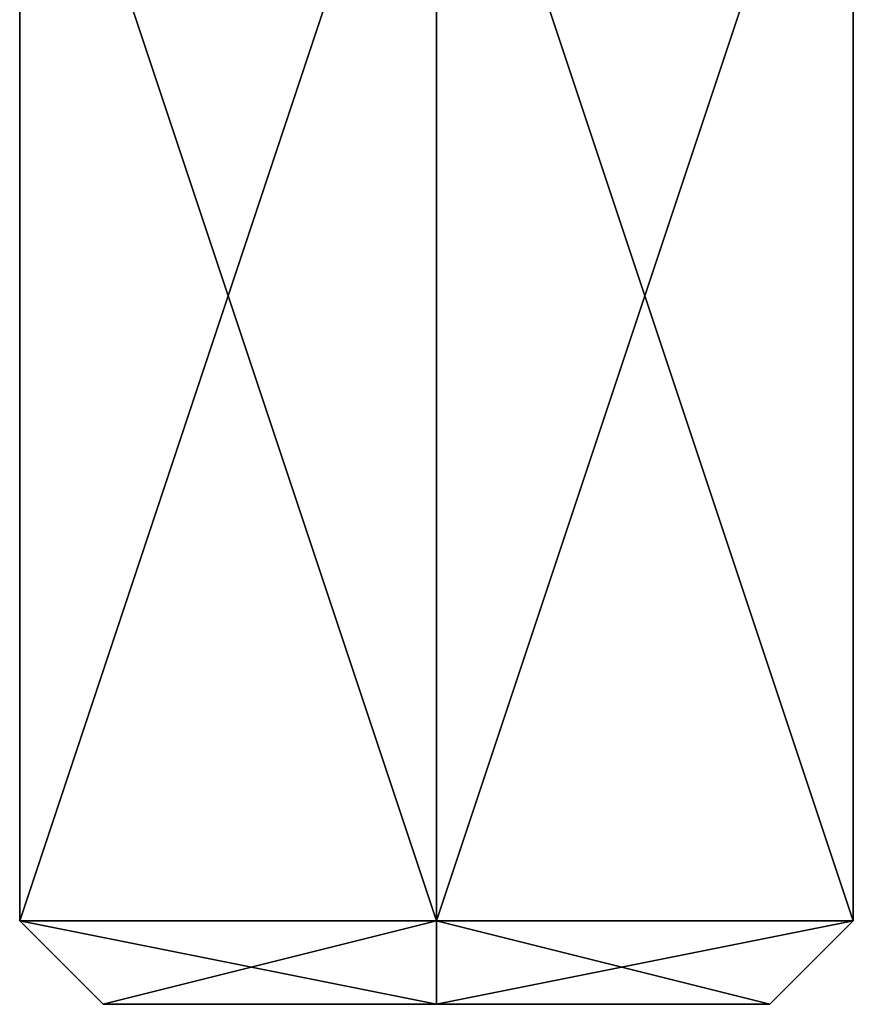
# Model space of a CAD drawing. Units: millimetres. Extents: x -76 to 130, y -16 to 111.
# Drawn here: x -28 to -23, y -16 to -11 of the extents above; entities that cross this region are included whole.
import ezdxf

# ---------------------------------------------------------------- set-up
doc = ezdxf.new("R2010")
doc.units = ezdxf.units.MM
doc.header["$LTSCALE"] = 5.599365
for name, color, linetype in [('1063', 7, 'CONTINUOUS'), ('1066', 7, 'CONTINUOUS'), ('1067', 7, 'CONTINUOUS'), ('1070', 7, 'CONTINUOUS'), ('1071', 7, 'CONTINUOUS'), ('1091', 7, 'CONTINUOUS'), ('1094', 7, 'CONTINUOUS'), ('1095', 7, 'CONTINUOUS'), ('1098', 7, 'CONTINUOUS'), ('1099', 7, 'CONTINUOUS')]:
    doc.layers.add(name, color=color, linetype=linetype)

msp = doc.modelspace()

# ---------------------------------------------------------------- linework, layer by layer
at = {"layer": '1063', "color": 4, "linetype": 'CONTINUOUS'}
for points in [[(-25.5, -8.5, 28), (-25.5, -16, 28), (-23, -16, 25.5), (-25.5, -8.5, 28)], [(-23, -8.5, 25.5), (-25.5, -8.5, 28), (-23, -16, 25.5), (-23, -8.5, 25.5)], [(-25.5, -8.5, 23), (-23, -8.5, 25.5), (-25.5, -16, 23), (-25.5, -8.5, 23)], [(-25.5, -16, 23), (-23, -8.5, 25.5), (-23, -16, 25.5), (-25.5, -16, 23)]]:
    msp.add_3dface(points, dxfattribs=at)
at = {"layer": '1066', "color": 4, "linetype": 'CONTINUOUS'}
for points in [[(-25.5, -16.5, 23.5), (-25.5, -16.5, 27.5), (-27.5, -16.5, 25.5), (-25.5, -16.5, 23.5)], [(-23.5, -16.5, 25.5), (-25.5, -16.5, 27.5), (-25.5, -16.5, 23.5), (-23.5, -16.5, 25.5)]]:
    msp.add_3dface(points, dxfattribs=at)
at = {"layer": '1067', "color": 4, "linetype": 'CONTINUOUS'}
for points in [[(-25.5, -16, 28), (-25.5, -8.5, 28), (-28, -8.5, 25.5), (-25.5, -16, 28)], [(-25.5, -16, 28), (-28, -8.5, 25.5), (-28, -16, 25.5), (-25.5, -16, 28)], [(-25.5, -8.5, 23), (-25.5, -16, 23), (-28, -16, 25.5), (-25.5, -8.5, 23)], [(-28, -8.5, 25.5), (-25.5, -8.5, 23), (-28, -16, 25.5), (-28, -8.5, 25.5)]]:
    msp.add_3dface(points, dxfattribs=at)
at = {"layer": '1070', "color": 4, "linetype": 'CONTINUOUS'}
for points in [[(-25.5, -16.5, 27.5), (-25.5, -16, 28), (-28, -16, 25.5), (-25.5, -16.5, 27.5)], [(-25.5, -16, 23), (-27.5, -16.5, 25.5), (-28, -16, 25.5), (-25.5, -16, 23)], [(-27.5, -16.5, 25.5), (-25.5, -16.5, 27.5), (-28, -16, 25.5), (-27.5, -16.5, 25.5)], [(-25.5, -16, 23), (-25.5, -16.5, 23.5), (-27.5, -16.5, 25.5), (-25.5, -16, 23)]]:
    msp.add_3dface(points, dxfattribs=at)
at = {"layer": '1071', "color": 4, "linetype": 'CONTINUOUS'}
for points in [[(-23, -16, 25.5), (-25.5, -16, 28), (-23.5, -16.5, 25.5), (-23, -16, 25.5)], [(-25.5, -16, 28), (-25.5, -16.5, 27.5), (-23.5, -16.5, 25.5), (-25.5, -16, 28)], [(-25.5, -16, 23), (-23, -16, 25.5), (-25.5, -16.5, 23.5), (-25.5, -16, 23)], [(-23, -16, 25.5), (-23.5, -16.5, 25.5), (-25.5, -16.5, 23.5), (-23, -16, 25.5)]]:
    msp.add_3dface(points, dxfattribs=at)
at = {"layer": '1091', "color": 4, "linetype": 'CONTINUOUS'}
for points in [[(-25.5, -8.5, -23), (-25.5, -16, -23), (-23, -16, -25.5), (-25.5, -8.5, -23)], [(-23, -8.5, -25.5), (-25.5, -8.5, -23), (-23, -16, -25.5), (-23, -8.5, -25.5)], [(-25.5, -8.5, -28), (-23, -8.5, -25.5), (-25.5, -16, -28), (-25.5, -8.5, -28)], [(-25.5, -16, -28), (-23, -8.5, -25.5), (-23, -16, -25.5), (-25.5, -16, -28)]]:
    msp.add_3dface(points, dxfattribs=at)
at = {"layer": '1094', "color": 4, "linetype": 'CONTINUOUS'}
for points in [[(-25.5, -16.5, -27.5), (-25.5, -16.5, -23.5), (-27.5, -16.5, -25.5), (-25.5, -16.5, -27.5)], [(-23.5, -16.5, -25.5), (-25.5, -16.5, -23.5), (-25.5, -16.5, -27.5), (-23.5, -16.5, -25.5)]]:
    msp.add_3dface(points, dxfattribs=at)
at = {"layer": '1095', "color": 4, "linetype": 'CONTINUOUS'}
for points in [[(-25.5, -16, -23), (-25.5, -8.5, -23), (-28, -8.5, -25.5), (-25.5, -16, -23)], [(-25.5, -16, -23), (-28, -8.5, -25.5), (-28, -16, -25.5), (-25.5, -16, -23)], [(-25.5, -8.5, -28), (-25.5, -16, -28), (-28, -16, -25.5), (-25.5, -8.5, -28)], [(-28, -8.5, -25.5), (-25.5, -8.5, -28), (-28, -16, -25.5), (-28, -8.5, -25.5)]]:
    msp.add_3dface(points, dxfattribs=at)
at = {"layer": '1098', "color": 4, "linetype": 'CONTINUOUS'}
for points in [[(-25.5, -16.5, -23.5), (-25.5, -16, -23), (-28, -16, -25.5), (-25.5, -16.5, -23.5)], [(-25.5, -16, -28), (-27.5, -16.5, -25.5), (-28, -16, -25.5), (-25.5, -16, -28)], [(-27.5, -16.5, -25.5), (-25.5, -16.5, -23.5), (-28, -16, -25.5), (-27.5, -16.5, -25.5)], [(-25.5, -16, -28), (-25.5, -16.5, -27.5), (-27.5, -16.5, -25.5), (-25.5, -16, -28)]]:
    msp.add_3dface(points, dxfattribs=at)
at = {"layer": '1099', "color": 4, "linetype": 'CONTINUOUS'}
for points in [[(-23, -16, -25.5), (-25.5, -16, -23), (-23.5, -16.5, -25.5), (-23, -16, -25.5)], [(-25.5, -16, -23), (-25.5, -16.5, -23.5), (-23.5, -16.5, -25.5), (-25.5, -16, -23)], [(-25.5, -16, -28), (-23, -16, -25.5), (-25.5, -16.5, -27.5), (-25.5, -16, -28)], [(-23, -16, -25.5), (-23.5, -16.5, -25.5), (-25.5, -16.5, -27.5), (-23, -16, -25.5)]]:
    msp.add_3dface(points, dxfattribs=at)

doc.saveas('drawing.dxf')
